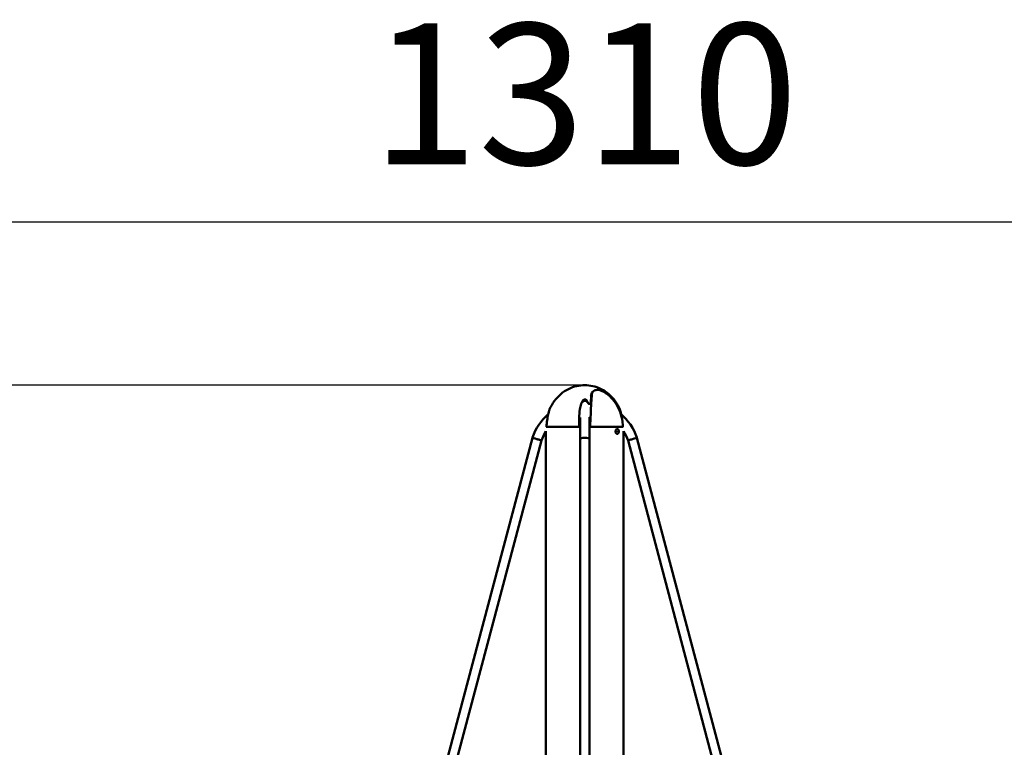
# Model space of a CAD drawing. Units: millimetres. Extents: x -7451 to 61801, y 0 to 59969.
# Drawn here: x -621 to 1476, y 40560 to 42108 of the extents above; entities that cross this region are included whole.
import ezdxf

# ---------------------------------------------------------------- set-up
doc = ezdxf.new("R2010")
doc.units = ezdxf.units.MM
doc.layers.add('MD_Visible', color=7, linetype='Continuous', lineweight=50)
doc.styles.get("Standard").update_dxf_attribs({"font": 'arial.ttf'})
doc.dimstyles.new('asd', dxfattribs={"dimtxt": 300, "dimasz": 100, "dimexe": 1.25, "dimexo": 0.625, "dimgap": 80, "dimtad": 1, "dimdec": 0, "dimlfac": 0.1, "dimrnd": 5, "dimtxsty": 'Standard', "dimcen": 0, "dimadec": 0, "dimazin": 0, "dimtfac": 1, "dimtdec": 0, "dimtix": 1, "dimtmove": 2, "dimatfit": 3, "dimfxl": 1, "dimarcsym": 0})

# ---------------------------------------------------------------- blocks, each defined once
blk = doc.blocks.new('CustomObjectsInViewport4_0')
at = {"layer": 'MD_Visible', "extrusion": (0, 1, 0)}
for p, q in [((6612.2, 19417.3), (6612.2, 19417.3)), ((6612.2, 19406.1), (6612.2, 19359.9)), ((6632.2, 19359.9), (6632.2, 19406.3)), ((6539.6, 18322.8), (6539.6, 19376.6)), ((6612.2, 19386.2), (6540.1, 19386.2)), ((6704.2, 19386.2), (6632.2, 19386.2)), ((6692, 19381.1), (6690.7, 19381.1)), ((6692.3, 19376.6), (6692.9, 19376.6)), ((6692.6, 19376.4), (6692.3, 19376.4)), ((6692.3, 19375.9), (6692.6, 19375.9)), ((6692.9, 19375.7), (6692.3, 19375.7)), ((6692.6, 19376.4), (6693.5, 19376.4)), ((6693.5, 19375.9), (6692.6, 19375.9)), ((6692.9, 19377.4), (6693.1, 19377.5)), ((6693.1, 19374.8), (6692.9, 19374.9)), ((6693.2, 19376.9), (6693, 19376.9)), ((6693, 19375.4), (6693.2, 19375.4)), ((6693.5, 19376.6), (6694, 19376.6)), ((6693.8, 19376.4), (6693.5, 19376.4)), ((6693.5, 19375.9), (6693.8, 19375.9)), ((6694, 19375.7), (6693.5, 19375.7)), ((6704.7, 18336.6), (6704.7, 19376.6)), ((6510.9, 19362.8), (6232.9, 18315.3)), ((6530, 19356.9), (6255.6, 18322.8)), ((6510.9, 19362.8), (6511, 19363.2)), ((6612.2, 19359.9), (6612.2, 18316.1)), ((6632.2, 19359.9), (6632.2, 18316.1)), ((6632.2, 19359.9), (6632.2, 19359.9)), ((6692, 19371.2), (6690.7, 19371.2)), ((6714.3, 19356.9), (6988.7, 18322.8)), ((6733.4, 19362.8), (6733.3, 19363.2)), ((6733.4, 19362.8), (7011.4, 18315.3))]:
    blk.add_line(p, q, dxfattribs=at)
at = {"layer": 'MD_Visible', "extrusion": (1.22465e-16, 0, -1)}
for centre, radius, start, end in [((-6621, 19324.8), 116.5, 88.4434, 90.4471), ((-6622.2, 19431.3), 10, 83.2516, 96.7484), ((-6623.3, 19324.8), 116.5, 89.5529, 91.6643), ((-6621, 19324.8), 116.5, 19.2129, 48.8709), ((-6623.3, 19324.8), 116.5, 130.4723, 160.7871)]:
    blk.add_arc(centre, radius, start, end, dxfattribs=at)
at = {"layer": 'MD_Visible'}
for centre, start, end in [((6621, 19324.8), 147.5225, 160.567), ((6623.3, 19324.8), 19.433, 32.4775)]:
    blk.add_arc(centre, 96.5, start, end, dxfattribs=at)
at = {"layer": 'MD_Visible', "extrusion": (1.22465e-16, 0, -1)}
for centre, major_axis, ratio, start_param, end_param in [((6636.9, 19461.6), (-1.4, 1.89), 0.85933, 3.14159, 3.14173), ((6631.9, 19437.1), (-1.2, 2.03), 0.435649, 3.141582, 3.14173), ((6684.8, 19376.2), (0, 9.93), 0.827224, 1.421159, 1.514492), ((6684.8, 19376.2), (0, 9.93), 0.827224, 1.6271, 1.720433), ((6685.2, 19376.2), (0, 9.73), 0.827224, 1.428936, 1.492796), ((6685.2, 19376.2), (0, 9.73), 0.827224, 1.648797, 1.712657), ((6679.2, 19363.1), (-28.5, 16), 0.584935, 1.73966, 1.750353), ((6684.8, 19376.2), (0, 9.25), 0.99731, 1.521241, 1.620352)]:
    blk.add_ellipse(centre, major_axis=major_axis, ratio=ratio, start_param=start_param, end_param=end_param, dxfattribs=at)
at = {"layer": 'MD_Visible'}
for centre, major_axis, ratio, start_param, end_param in [((6548.2, 19418.1), (-2.27, 0.63), 0.647693, 0, 0.00012), ((6608.1, 19404.5), (2.36, 0), 0.202317, -0.00182, 0), ((6688.3, 19376.2), (0, 9.25), 0.435749, 4.662833, 4.761945), ((6766.5, 19522.1), (-87.2, -149.6), 0.164438, 0.342733, 0.34811), ((6678.6, 19362.1), (-28.5, 16), 0.584935, -1.750353, -1.73966), ((6685.3, 19376.2), (0, 9.93), 0.827224, -1.514492, -1.421159), ((6685.3, 19376.2), (0, 9.93), 0.827224, 4.562752, 4.656085), ((6685.3, 19376.7), (-8.64, 4.86), 0.584935, 3.89973, 3.914036), ((6685.3, 19375.6), (8.64, 4.86), 0.584935, 5.510742, 5.525047), ((6520.4, 19359.9), (9.57, -2.93), 0.000001, 3.141593, 4.712389)]:
    blk.add_ellipse(centre, major_axis=major_axis, ratio=ratio, start_param=start_param, end_param=end_param, dxfattribs=at)
at = {"layer": 'MD_Visible', "extrusion": (1.22465e-16, 1.2326e-32, -1)}
blk.add_ellipse((6696.1, 19418.1), major_axis=(2.27, 0.63), ratio=0.647693, start_param=0, end_param=0.00012, dxfattribs=at)
at = {"layer": 'MD_Visible', "extrusion": (1.22465e-16, -6.16298e-33, -1)}
blk.add_ellipse((6686.5, 19373), major_axis=(8.35, 3.99), ratio=0.280781, start_param=-0.581355, end_param=-0.482244, dxfattribs=at)
at = {"layer": 'MD_Visible', "extrusion": (1.22465e-16, -2.46519e-32, -1)}
blk.add_ellipse((6684.7, 19376.7), major_axis=(8.64, 4.86), ratio=0.584935, start_param=0.758138, end_param=0.772444, dxfattribs=at)
at = {"layer": 'MD_Visible', "extrusion": (1.22465e-16, 6.16298e-33, -1)}
for centre, major_axis, ratio, start_param, end_param in [((6684.7, 19375.6), (-8.64, 4.86), 0.584935, 2.369149, 2.383455), ((6679.2, 19389.2), (28.5, 16), 0.584935, 1.39124, 1.401932), ((6664, 19390.2), (-28.5, 16), 0.584935, 3.002251, 3.012944), ((6603.6, 19230.2), (87.2, 149.6), 0.164438, 0.151651, 0.157028)]:
    blk.add_ellipse(centre, major_axis=major_axis, ratio=ratio, start_param=start_param, end_param=end_param, dxfattribs=at)
at = {"layer": 'MD_Visible', "extrusion": (1.22465e-16, -4.93038e-32, -1)}
blk.add_ellipse((6686.5, 19379.3), major_axis=(-8.35, 3.99), ratio=0.280781, start_param=3.623836, end_param=3.722948, dxfattribs=at)
at = {"layer": 'MD_Visible', "extrusion": (1.22465e-16, -2.35099e-38, -1)}
blk.add_ellipse((6622.2, 19359.9), major_axis=(-10, 0), ratio=0.293197, start_param=0.000034, end_param=3.141592, dxfattribs=at)
at = {"layer": 'MD_Visible', "extrusion": (1.22465e-16, -1.2326e-32, -1)}
blk.add_ellipse((6723.9, 19359.9), major_axis=(-9.57, -2.93), ratio=0.000001, start_param=1.570831, end_param=3.141593, dxfattribs=at)
at = {"layer": 'MD_Visible'}
for points, knots in [([(6622.2, 19474.5), (6616.6, 19474.5), (6610.8, 19473.9), (6599.1, 19471.3), (6593.2, 19469.2), (6581.7, 19463.5), (6576.2, 19459.9), (6566, 19451.2), (6561.3, 19446.3), (6553.3, 19435.3), (6549.9, 19429.4), (6547.3, 19423.2)], [0, 0, 0, 0, 0.1429911, 0.1429911, 0.2859822, 0.2859822, 0.4289733, 0.4289733, 0.5719644, 0.5719644, 0.7149555, 0.7149555, 0.7149555, 0.7149555]), ([(6622.2, 19474.5), (6627.7, 19474.5), (6633.5, 19473.9), (6645.2, 19471.3), (6651.1, 19469.2), (6662.6, 19463.5), (6668.1, 19459.9), (6678.3, 19451.2), (6683, 19446.3), (6691, 19435.3), (6694.4, 19429.4), (6697, 19423.2)], [0, 0, 0, 0, 0.1429911, 0.1429911, 0.2859822, 0.2859822, 0.4289733, 0.4289733, 0.5719644, 0.5719644, 0.7149555, 0.7149555, 0.7149555, 0.7149555]), ([(6638.3, 19459.7), (6638.1, 19459.6), (6637.8, 19459.3), (6637.2, 19458.4), (6636.9, 19457.7), (6636.4, 19456), (6636.2, 19455), (6636.1, 19454)], [0, 0, 0, 0, 0.32703, 0.32703, 0.797849, 0.797849, 1.358093, 1.358093, 1.358093, 1.358093]), ([(6637.2, 19454.4), (6637.3, 19455.6), (6637.6, 19456.8), (6638.4, 19458.9), (6638.9, 19459.9), (6640.6, 19462), (6642, 19463), (6645, 19464.2), (6646.6, 19464.5), (6650.2, 19464.5), (6652.2, 19464.2), (6656.6, 19463.1), (6658.9, 19462.1), (6663.5, 19459.8), (6665.7, 19458.5), (6667.8, 19457)], [0, 0, 0, 0, 0.546341, 0.546341, 1.013741, 1.013741, 1.732635, 1.732635, 2.375307, 2.375307, 3.109198, 3.109198, 3.901683, 3.901683, 4.679453, 4.679453, 4.679453, 4.679453]), ([(6637.2, 19454.4), (6637.3, 19455.6), (6637.6, 19456.8), (6638.4, 19458.9), (6638.9, 19459.9), (6640.6, 19462), (6642, 19463), (6645, 19464.2), (6646.6, 19464.5), (6650.2, 19464.5), (6652.2, 19464.2), (6656.6, 19463.1), (6658.9, 19462.1), (6663.5, 19459.8), (6665.7, 19458.5), (6667.8, 19457)], [0, 0, 0, 0, 0.546341, 0.546341, 1.013741, 1.013741, 1.732635, 1.732635, 2.375307, 2.375307, 3.109198, 3.109198, 3.901683, 3.901683, 4.679453, 4.679453, 4.679453, 4.679453]), ([(6637.4, 19458.7), (6637.5, 19458.8), (6637.6, 19458.8), (6638, 19459), (6638.3, 19459.2), (6638.6, 19459.3)], [0.637237, 0.637237, 0.637237, 0.637237, 0.6698216, 0.6698216, 0.7702176, 0.7702176, 0.7702176, 0.7702176]), ([(6637.4, 19458.7), (6637.5, 19458.8), (6637.6, 19458.8), (6638, 19459), (6638.3, 19459.2), (6638.6, 19459.3)], [0.6372642, 0.6372642, 0.6372642, 0.6372642, 0.6698216, 0.6698216, 0.7703168, 0.7703168, 0.7703168, 0.7703168]), ([(6667.8, 19457), (6674.7, 19452), (6680.9, 19445.8), (6691.1, 19431.9), (6695.2, 19424.1), (6701, 19407.5), (6702.8, 19398.6), (6703.2, 19388.5), (6703.2, 19387.3), (6703.2, 19386.2)], [0, 0, 0, 0, 2.563918, 2.563918, 5.165298, 5.165298, 7.846567, 7.846567, 8.194549, 8.194549, 8.194549, 8.194549]), ([(6667.8, 19457), (6674.7, 19452), (6680.9, 19445.8), (6691.1, 19431.9), (6695.2, 19424.1), (6701, 19407.5), (6702.8, 19398.6), (6703.2, 19388.5), (6703.2, 19387.3), (6703.2, 19386.2)], [0, 0, 0, 0, 2.563918, 2.563918, 5.165298, 5.165298, 7.846567, 7.846567, 8.194549, 8.194549, 8.194549, 8.194549]), ([(6629.3, 19436.4), (6628.9, 19437.4), (6628.5, 19438.3), (6627.6, 19439.8), (6627.2, 19440.5), (6626.2, 19442), (6625.5, 19442.9), (6624.3, 19443.8), (6624, 19444), (6623.4, 19444.2), (6623.1, 19444.3), (6622.6, 19444.4), (6622.4, 19444.4), (6622.1, 19444.4), (6622, 19444.4), (6621.7, 19444.4), (6621.4, 19444.3), (6621, 19444.2), (6620.8, 19444.1), (6620.3, 19443.8), (6619.9, 19443.6), (6619.1, 19442.9), (6618.6, 19442.3), (6617.8, 19441.3), (6617.4, 19440.7), (6616.1, 19438.4), (6615.2, 19436.6), (6613.3, 19431.1), (6612.5, 19427.3), (6610.9, 19417.4), (6610.5, 19411), (6610.5, 19404.5)], [0.000039, 0.000039, 0.000039, 0.000039, 0.361345, 0.361345, 0.632365, 0.632365, 1.041068, 1.041068, 1.163092, 1.163092, 1.267769, 1.267769, 1.313957, 1.313957, 1.350291, 1.350291, 1.42356, 1.42356, 1.498219, 1.498219, 1.638962, 1.638962, 1.89504, 1.89504, 2.136006, 2.136006, 2.861377, 2.861377, 4.157648, 4.157648, 6.150221, 6.150221, 6.150221, 6.150221]), ([(6617.6, 19440.2), (6617.6, 19440.2), (6617.6, 19440.2), (6618.7, 19440.7), (6619.8, 19441.1), (6621, 19441.2)], [3.7338459, 3.7338459, 3.7338459, 3.7338459, 3.7353003, 3.7353003, 4.2912235, 4.2912235, 4.2912235, 4.2912235]), ([(6626.5, 19441.3), (6626.4, 19441.4), (6626.3, 19441.5), (6625.8, 19442.2), (6625.4, 19442.6), (6624.7, 19443.3), (6624.4, 19443.5), (6623.7, 19444), (6623.3, 19444.2), (6622.6, 19444.4), (6622.4, 19444.4), (6622.2, 19444.4)], [4.1690612, 4.1690612, 4.1690612, 4.1690612, 4.2318758, 4.2318758, 4.4557579, 4.4557579, 4.5876165, 4.5876165, 4.7492545, 4.7492545, 4.817767, 4.817767, 4.817767, 4.817767]), ([(6623.3, 19441.2), (6623.8, 19441.2), (6624.2, 19441.1), (6625.3, 19440.8), (6626.1, 19440.5), (6626.7, 19440.2)], [0.1797872, 0.1797872, 0.1797872, 0.1797872, 0.3627504, 0.3627504, 0.6796585, 0.6796585, 0.6796585, 0.6796585]), ([(6633.1, 19435), (6632.9, 19434.9), (6632.7, 19434.9), (6632.3, 19434.7), (6632, 19434.7), (6631.6, 19434.7), (6631.4, 19434.7), (6631.2, 19434.7), (6631.2, 19434.8), (6631.1, 19434.8), (6631.1, 19434.8), (6631.1, 19434.8), (6631.1, 19434.8), (6631, 19434.8), (6631, 19434.8), (6631, 19434.8), (6631, 19434.8), (6631, 19434.8), (6630.9, 19434.8), (6630.8, 19434.9), (6630.7, 19434.9), (6630.4, 19435.1), (6630.1, 19435.2), (6629.8, 19435.5), (6629.8, 19435.6), (6629.7, 19435.8), (6629.6, 19435.8), (6629.6, 19435.8), (6629.6, 19435.8), (6629.6, 19435.9), (6629.6, 19435.9), (6629.5, 19436), (6629.4, 19436.1), (6629.3, 19436.3), (6629.3, 19436.4), (6629.3, 19436.4)], [0, 0, 0, 0, 0.0614606, 0.0614606, 0.1450698, 0.1450698, 0.1865676, 0.1865676, 0.2073929, 0.2073929, 0.2112946, 0.2112946, 0.2127577, 0.2127577, 0.2138551, 0.2138551, 0.2171472, 0.2171472, 0.227025, 0.227025, 0.2567003, 0.2567003, 0.3420063, 0.3420063, 0.3845814, 0.3845814, 0.3895062, 0.3895062, 0.3931998, 0.3931998, 0.4042823, 0.4042823, 0.4375771, 0.4375771, 0.4643463, 0.4643463, 0.4643463, 0.4643463]), ([(6634.9, 19439.5), (6634.9, 19439.1), (6634.9, 19438.6), (6634.7, 19437.9), (6634.7, 19437.7), (6634.6, 19437.4), (6634.6, 19437.4), (6634.6, 19437.3), (6634.6, 19437.3), (6634.6, 19437.3), (6634.6, 19437.2), (6634.5, 19437.1), (6634.5, 19437.1), (6634.4, 19436.7), (6634.3, 19436.5), (6634.1, 19436.1), (6634, 19436), (6633.8, 19435.6), (6633.6, 19435.4), (6633.3, 19435.2), (6633.2, 19435.1), (6633.1, 19435)], [0, 0, 0, 0, 0.1830702, 0.1830702, 0.2710122, 0.2710122, 0.2874909, 0.2874909, 0.2936702, 0.2936702, 0.3029393, 0.3029393, 0.3307528, 0.3307528, 0.414671, 0.414671, 0.4704364, 0.4704364, 0.5527187, 0.5527187, 0.5831327, 0.5831327, 0.5831327, 0.5831327]), ([(6633.7, 19386.2), (6634, 19395.1), (6634.4, 19404.2), (6635.2, 19421.3), (6635.6, 19429.5), (6636.4, 19443.4), (6636.8, 19449.5), (6637.2, 19454.4)], [0, 0, 0, 0, 2.695596, 2.695596, 5.386514, 5.386514, 7.883448, 7.883448, 7.883448, 7.883448]), ([(6633.7, 19386.2), (6634, 19395.1), (6634.4, 19404.2), (6635.2, 19421.3), (6635.6, 19429.5), (6636.4, 19443.4), (6636.8, 19449.5), (6637.2, 19454.4)], [0, 0, 0, 0, 2.695596, 2.695596, 5.386514, 5.386514, 7.883448, 7.883448, 7.883448, 7.883448]), ([(6635.5, 19445.4), (6635.5, 19445.4), (6635.5, 19445.4), (6635.5, 19445.4), (6635.5, 19445.4), (6635.5, 19445.4)], [0.97549585, 0.97549585, 0.97549585, 0.97549585, 0.9765625, 0.9765625, 0.976754945, 0.976754945, 0.976754945, 0.976754945]), ([(6542, 19399.9), (6542.6, 19404.1), (6543.4, 19408.4), (6544.7, 19414), (6545.1, 19415.7), (6545.8, 19418.3), (6546.1, 19419.3), (6546.5, 19420.7), (6546.7, 19421.3), (6546.9, 19422.1), (6547, 19422.3), (6547.1, 19422.7), (6547.1, 19422.8), (6547.2, 19422.9), (6547.2, 19422.9), (6547.2, 19422.9)], [0, 0, 0, 0, 1.283446, 1.283446, 1.849038, 1.849038, 2.247035, 2.247035, 2.525464, 2.525464, 2.72883, 2.72883, 2.890998, 2.890998, 2.945794, 2.945794, 2.945794, 2.945794]), ([(6545.9, 19418.8), (6546.1, 19419.5), (6546.3, 19420.1), (6546.6, 19421.1), (6546.7, 19421.6), (6547, 19422.4), (6547.1, 19422.7), (6547.2, 19422.9), (6547.2, 19423), (6547.2, 19423), (6547.2, 19423), (6547.2, 19423.1), (6547.2, 19423.1), (6547.2, 19423.1), (6547.2, 19423.1), (6547.2, 19423.2), (6547.3, 19423.2), (6547.3, 19423.2)], [0, 0, 0, 0, 0.272562, 0.272562, 0.5199433, 0.5199433, 0.8021558, 0.8021558, 0.8769414, 0.8769414, 0.9139845, 0.9139845, 0.9329351, 0.9329351, 0.9433382, 0.9433382, 0.9550466, 0.9550466, 0.9550466, 0.9550466]), ([(6697, 19423.2), (6697.1, 19423.2), (6697.1, 19423.2), (6697.1, 19423.1), (6697.1, 19423.1), (6697.1, 19423.1), (6697.1, 19423.1), (6697.1, 19423.1), (6697.1, 19423), (6697.1, 19423), (6697.1, 19423), (6697.2, 19422.8), (6697.2, 19422.6), (6697.4, 19422), (6697.6, 19421.5), (6698, 19420.2), (6698.2, 19419.5), (6698.4, 19418.8)], [0.0000019, 0.0000019, 0.0000019, 0.0000019, 0.0113846, 0.0113846, 0.0208661, 0.0208661, 0.0322373, 0.0322373, 0.0549407, 0.0549407, 0.1229229, 0.1229229, 0.327902, 0.327902, 0.6508021, 0.6508021, 0.9548386, 0.9548386, 0.9548386, 0.9548386]), ([(6698.4, 19418.8), (6698.4, 19418.7), (6698.4, 19418.5), (6698.5, 19418.2), (6698.5, 19418), (6698.5, 19417.6), (6698.4, 19417.4), (6698.2, 19416.9), (6698.1, 19416.7), (6697.9, 19416.5), (6697.9, 19416.5), (6697.9, 19416.4)], [0, 0, 0, 0, 0.0409451, 0.0409451, 0.104304, 0.104304, 0.1675624, 0.1675624, 0.244569, 0.244569, 0.251531, 0.251531, 0.251531, 0.251531]), ([(6698.5, 19418.3), (6698.7, 19417.4), (6699, 19416.4), (6699.5, 19414.4), (6699.7, 19413.5), (6699.9, 19412.6)], [1.5698756, 1.5698756, 1.5698756, 1.5698756, 1.9442922, 1.9442922, 2.2508269, 2.2508269, 2.2508269, 2.2508269]), ([(6610.5, 19404.5), (6610.5, 19401.5), (6610.5, 19398.4), (6610.5, 19395.4), (6610.5, 19395.4), (6610.5, 19395.3), (6610.5, 19395.3), (6610.5, 19392.3), (6610.5, 19389.2), (6610.5, 19386.2)], [0, 0, 0, 0, 0.0078184, 0.0078184, 0.0078184, 0.00784498, 0.00784498, 0.00784498, 0.01563679, 0.01563679, 0.01563679, 0.01563679]), ([(6690.7, 19371.2), (6690.4, 19371.2), (6690.1, 19371.3), (6689.5, 19371.6), (6689.3, 19371.8), (6688.7, 19372.4), (6688.5, 19372.8), (6688.2, 19373.6), (6688, 19374.1), (6687.8, 19375.1), (6687.8, 19375.6), (6687.8, 19376.7), (6687.8, 19377.2), (6688, 19378.2), (6688.2, 19378.7), (6688.5, 19379.6), (6688.8, 19379.9), (6689.3, 19380.5), (6689.6, 19380.8), (6690.2, 19381), (6690.4, 19381.1), (6690.7, 19381.1)], [4.712389, 4.712389, 4.712389, 4.712389, 4.996356, 4.996356, 5.300803, 5.300803, 5.628572, 5.628572, 5.95922, 5.95922, 6.287866, 6.287866, 6.615668, 6.615668, 6.944357, 6.944357, 7.275036, 7.275036, 7.602468, 7.602468, 7.853982, 7.853982, 7.853982, 7.853982]), ([(6692, 19381.1), (6692.3, 19381.1), (6692.6, 19381), (6693.2, 19380.7), (6693.5, 19380.5), (6694, 19379.9), (6694.2, 19379.5), (6694.5, 19378.7), (6694.7, 19378.2), (6694.9, 19377.2), (6694.9, 19376.7), (6694.9, 19375.6), (6694.9, 19375.1), (6694.7, 19374.1), (6694.5, 19373.6), (6694.2, 19372.7), (6693.9, 19372.4), (6693.4, 19371.8), (6693.1, 19371.5), (6692.5, 19371.3), (6692.3, 19371.2), (6692, 19371.2)], [1.570796, 1.570796, 1.570796, 1.570796, 1.854764, 1.854764, 2.15921, 2.15921, 2.48698, 2.48698, 2.817628, 2.817628, 3.146273, 3.146273, 3.474076, 3.474076, 3.802765, 3.802765, 4.133444, 4.133444, 4.460875, 4.460875, 4.712389, 4.712389, 4.712389, 4.712389]), ([(6520.5, 19359.9), (6520.5, 19359.9), (6520.5, 19359.9), (6520.6, 19359.8), (6521.8, 19359.5), (6523, 19359.1), (6524.2, 19358.7), (6525.3, 19358.4), (6526.4, 19358.1), (6527.3, 19357.8), (6528.1, 19357.5), (6528.8, 19357.3), (6529.3, 19357.2), (6529.8, 19357), (6530, 19356.9), (6530, 19356.9)], [-3.140338, -3.140338, -3.140338, -3.140338, -3.130111, -3.130111, -3.130111, -2.738928, -2.738928, -2.738928, -2.347126, -2.347126, -2.347126, -1.955272, -1.955272, -1.955272, -1.565082, -1.565082, -1.565082, -1.565082]), ([(6714.3, 19356.9), (6714.3, 19356.9), (6714.5, 19357), (6715, 19357.2), (6715.5, 19357.3), (6716.2, 19357.5), (6717, 19357.8), (6717.9, 19358.1), (6719, 19358.4), (6720.1, 19358.7), (6721.3, 19359.1), (6722.5, 19359.5), (6723.8, 19359.8), (6723.8, 19359.9), (6723.8, 19359.9), (6723.9, 19359.9)], [-1.565082, -1.565082, -1.565082, -1.565082, -1.174002, -1.174002, -1.174002, -0.784413, -0.784413, -0.784413, -0.394465, -0.394465, -0.394465, 0, 0, 0, 0.011281, 0.011281, 0.011281, 0.011281])]:
    blk.add_open_spline(points, degree=3, knots=knots, dxfattribs=at)
for points in [[(6636.2, 19457.8), (6636.2, 19457.8), (6636.2, 19457.8), (6636.2, 19457.8)], [(6637, 19458.4), (6637, 19458.4), (6637, 19458.4), (6637, 19458.4)], [(6637, 19458.4), (6637, 19458.4), (6637, 19458.4), (6637, 19458.4)], [(6639.3, 19460.3), (6638.9, 19460.2), (6638.6, 19460), (6638.3, 19459.7)], [(6643, 19461.1), (6643, 19461.1), (6643, 19461.1), (6643, 19461.1)], [(6617.2, 19440.3), (6617.8, 19440.1), (6618.5, 19439.8), (6619.1, 19439.6)], [(6617.2, 19440.3), (6617.8, 19440.1), (6618.5, 19439.8), (6619.1, 19439.6)], [(6619.1, 19439.6), (6619.1, 19439.6), (6619.2, 19439.6), (6619.2, 19439.6)], [(6619.1, 19439.6), (6619.1, 19439.6), (6619.2, 19439.6), (6619.2, 19439.6)], [(6625.2, 19439.6), (6625.9, 19439.8), (6626.6, 19440.1), (6627.3, 19440.4)], [(6625.2, 19439.6), (6625.9, 19439.8), (6626.6, 19440.1), (6627.3, 19440.4)], [(6625.2, 19439.6), (6625.2, 19439.6), (6625.2, 19439.6), (6625.2, 19439.6)], [(6625.2, 19439.6), (6625.2, 19439.6), (6625.2, 19439.6), (6625.2, 19439.6)], [(6633.2, 19453.3), (6633.2, 19453.3), (6633.2, 19453.3), (6633.2, 19453.3)], [(6635.5, 19445.4), (6635.3, 19443.7), (6635.1, 19441.7), (6634.9, 19439.6)], [(6634.9, 19439.5), (6634.9, 19439.5), (6634.9, 19439.5), (6634.9, 19439.5)], [(6636.1, 19454), (6635.9, 19451.5), (6635.7, 19448.7), (6635.5, 19445.6)], [(6635.5, 19445.6), (6635.5, 19445.5), (6635.5, 19445.5), (6635.5, 19445.4)], [(6545.8, 19418.3), (6545.9, 19418.5), (6545.9, 19418.6), (6545.9, 19418.8)], [(6697.5, 19421.8), (6697.5, 19421.8), (6697.5, 19421.8), (6697.5, 19421.8)], [(6540.9, 19386.2), (6540.9, 19390.7), (6541.3, 19395.3), (6542, 19399.9)], [(6689.9, 19378.4), (6689.9, 19378.4), (6689.9, 19378.4), (6689.9, 19378.4)], [(6689.9, 19373.9), (6689.9, 19373.9), (6689.9, 19373.9), (6689.9, 19373.9)], [(6612.2, 19359.9), (6612.2, 19359.9), (6612.2, 19359.9), (6612.2, 19359.9)]]:
    blk.add_open_spline(points, degree=3, dxfattribs=at)
for points, weights in [([(6693.1, 19377.5), (6693.3, 19377.6), (6693.4, 19377.6)], [1, 1.00005563703, 1]), ([(6693.4, 19374.7), (6693.3, 19374.7), (6693.1, 19374.8)], [1, 1.00005563704, 1]), ([(6694, 19376.6), (6693.9, 19376.5), (6693.8, 19376.4)], [1, 1.00005563703, 1]), ([(6693.8, 19375.9), (6693.9, 19375.8), (6694, 19375.7)], [1, 1.00005563706, 1])]:
    blk.add_rational_spline(points, weights, degree=2, dxfattribs=at)
blk = doc.blocks.new('*D4')
at = {"color": 0, "lineweight": -2, "transparency": 16777216}
for p, q in [((-5979.1, 35245.5), (-5979.1, 41679.5)), ((-5879.1, 41678.3), (7044.1, 41678.3)), ((7144.1, 35245.5), (7144.1, 41679.5))]:
    blk.add_line(p, q, dxfattribs=at)
at = {"color": 0, "transparency": 16777216}
for points in [[(-5879.1, 41694.9), (-5879.1, 41661.6), (-5979.1, 41678.3)], [(7044.1, 41694.9), (7044.1, 41661.6), (7144.1, 41678.3)]]:
    blk.add_solid(points, dxfattribs=at)
at = {"layer": 'Defpoints', "color": 0, "transparency": 16777216}
for p in [(7144.1, 41678.3), (-5979.1, 35244.9), (7144.1, 35244.9)]:
    blk.add_point(p, dxfattribs=at)
at = {"color": 0, "transparency": 16777216, "insert": (582.5, 41911.5), "char_height": 300, "attachment_point": 5}
blk.add_mtext('1310', dxfattribs=at)
blk = doc.blocks.new('*D5')
at = {"color": 0, "lineweight": -2, "transparency": 16777216}
for p, q in [((581.9, 41330.7), (-7021.9, 41330.7)), ((-7020.7, 35337.2), (-7020.7, 41230.7)), ((-5972.8, 35237.2), (-7021.9, 35237.2))]:
    blk.add_line(p, q, dxfattribs=at)
at = {"color": 0, "transparency": 16777216}
for points in [[(-7037.3, 41230.7), (-7004, 41230.7), (-7020.7, 41330.7)], [(-7037.3, 35337.2), (-7004, 35337.2), (-7020.7, 35237.2)]]:
    blk.add_solid(points, dxfattribs=at)
at = {"layer": 'Defpoints', "color": 0, "transparency": 16777216}
for p in [(-7020.7, 41330.7), (582.5, 41330.7), (-5972.2, 35237.2)]:
    blk.add_point(p, dxfattribs=at)
at = {"color": 0, "transparency": 16777216, "insert": (-7253.8, 38284), "char_height": 300, "attachment_point": 5, "rotation": 90}
blk.add_mtext('610', dxfattribs=at)

msp = doc.modelspace()

# ---------------------------------------------------------------- block references
at = {"layer": 'MD_Visible'}
msp.add_blockref('CustomObjectsInViewport4_0', (-6039.7, 21856.2), dxfattribs=at)

# ---------------------------------------------------------------- dimensions: what is measured, and where the dimension line sits
dim = msp.add_linear_dim(base=(7144.1, 41678.3), p1=(-5979.1, 35244.9), p2=(7144.1, 35244.9), dimstyle='asd')
dim.commit()
dim.dimension.update_dxf_attribs({"geometry": '*D4', "text_midpoint": (582.5, 41911.5)})
dim = msp.add_linear_dim(base=(-7020.7, 41330.7), p1=(-5972.2, 35237.2), p2=(582.5, 41330.7), angle=90, dimstyle='asd')
dim.commit()
dim.dimension.update_dxf_attribs({"geometry": '*D5', "text_midpoint": (-7253.8, 38284)})

doc.saveas('drawing.dxf')
